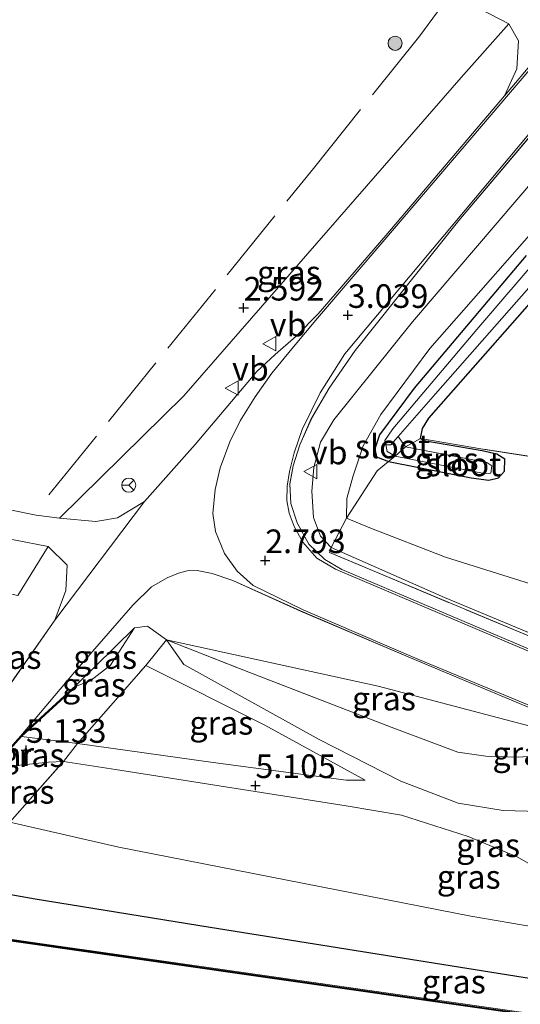
# Model space of a CAD drawing. Units: metres. Extents: x 248535 to 250008, y 607160 to 609576.
# Drawn here: x 249174 to 249227, y 607327 to 607431 of the extents above; entities that cross this region are included whole.
import ezdxf
from ezdxf.enums import TextEntityAlignment as Align

# ---------------------------------------------------------------- set-up
doc = ezdxf.new("R2010")
doc.units = ezdxf.units.M
doc.linetypes.add('IE-TERREINAFSCHEIDING', pattern=[10, 8, -2])
doc.layers.get('0').update_dxf_attribs({"lineweight": 25})
for name, color, linetype, lineweight in [('B-ME-GR-BOOM-GV-B6', 93, 'Continuous', 18), ('B-ME-GR-BOOM-S-B1', 93, 'Continuous', 18), ('B-ME-GW-KRUINLIJN-L-B1', 93, 'Continuous', 18), ('B-ME-GW-TEENLIJN-L-B1', 93, 'Continuous', 18), ('B-ME-IE-GRASLAND-GV-B6', 93, 'Continuous', 18), ('B-ME-IE-GRONDWERKLIJN-GROND_NIETINGERICHT-GV-B6', 253, 'Continuous', 18), ('B-ME-IE-TERREINAFSCHEIDING-RASTERHEKWERK-L-B1', 8, 'IE-TERREINAFSCHEIDING', 18), ('B-ME-MW-MUUR-GV-B6', 8, 'IE-TERREINAFSCHEIDING-KUNSTMATIG', 18), ('B-ME-OG-WATER-GV-B6', 153, 'Continuous', 18), ('B-ME-VH-VERH_SOORT-BITUMEN-GV-B6', 8, 'IE-TERREINAFSCHEIDING-NATUURLIJK-HOUTWAL', 18), ('B-ME-VH-VERH_SOORT-ONVERHARD-GV-B6', 8, 'Continuous', 18), ('B-ME-VW-MARKERING-STREEP-015-L-B1', 7, 'Continuous', 18), ('B-ME-VW-MEUBILAIR_WEGMEUBILAIR-RONA-S-B1', 8, 'Continuous', 18), ('B-ME-VW-MEUBILAIR_WEGMEUBILAIR-VERKEERSBORD-S-B1', 8, 'Continuous', 18)]:
    doc.layers.add(name, color=color, linetype=linetype, lineweight=lineweight)
for name, color, linetype in [('B-ME-GW-HOOGTEPUNT-S-B1', 10, 'Continuous'), ('B-ME-GW-INSTEEKWATERGANG-L-B1', 10, 'Continuous'), ('B-ME-OB-BESCHOEIING-GV-B6', 10, 'Continuous')]:
    doc.layers.add(name, color=color, linetype=linetype)
doc.styles.add('NLCS-ISO', font='NLCS-ISO.TTF')
doc.linetypes.add('IE-TERREINAFSCHEIDING-KUNSTMATIG', pattern='A,4,[82,NLCS.SHX,S=0.75,R=90,X=0,Y=0],4,-2', length=10)
doc.linetypes.add('IE-TERREINAFSCHEIDING-NATUURLIJK-HOUTWAL', pattern='A,7,-1.5,[67,NLCS.SHX,S=0.75,R=45,X=0,Y=0],-1.5,7,-1.5,[70,NLCS.SHX,S=0.75,R=0,X=0,Y=0],-1.5', length=20)

# ---------------------------------------------------------------- blocks, each defined once
blk = doc.blocks.new('d03gn_FeatureWriter_4_32_FMEBLOCK1')
at = {"layer": 'B-ME-VH-VERH_SOORT-BITUMEN-GV-B6'}
for points in [[(-341.16, -64.44, 3.48), (-363.39, -55.14, 2.72), (-375.03, -50.16, 2.73), (-382.21, -46.94, 2.76), (-384.4, -46.18, 2.76), (-385.98, -45.86, 2.76), (-387.04, -45.9, 2.76), (-387.95, -46.16, 2.76), (-389.17, -46.66, 2.77), (-390.81, -47.59, 2.76), (-392.79, -49.56, 2.72), (-398.98, -56.64, 2.71), (-404.66, -63.37, 2.73), (-408.24, -67.36, 2.79)], [(-407.71, -60.62, 2.82), (-401.07, -51.13, 2.73), (-391.55, -38.57, 2.79), (-386.2, -32.54, 2.91), (-379.68, -24.79, 2.97), (-377.71, -22.99, 2.99), (-375.49, -21.05, 2.97), (-373.17, -18.7, 2.98), (-366.01, -10.39, 3.05), (-353.43, 4.4, 3.13), (-346.88, 12.17, 3.14), (-330.34, 31.56, 3.13)], [(-346.75, 4.84, 3.21), (-358.28, -8.8, 3.11), (-369.25, -22.57, 2.95), (-371.99, -26.57, 2.97), (-373.93, -29.89, 2.97), (-375.1, -32.57, 2.91), (-375.83, -34.78, 2.87), (-376.17, -36.71, 2.83), (-376.05, -38.76, 2.79), (-375.39, -40.81, 2.76), (-374.16, -43.07, 2.73), (-372.46, -44.71, 2.68), (-370.65, -45.77, 2.65), (-339.6, -58.98, 3.44)]]:
    blk.add_polyline3d(points, dxfattribs=at)
blk = doc.blocks.new('verkeersbord')
for p, q in [((0, 0.75), (-0.75, -0.625)), ((0.75, -0.625), (0, 0.75)), ((-0.75, -0.625), (0.75, -0.625))]:
    blk.add_line(p, q)
blk = doc.blocks.new('wegwijzer')
for q in [(-0.53, -0.53), (0, 0.75), (0.53, -0.53)]:
    blk.add_line((0, 0), q)
blk.add_circle((0, 0), 0.75)
blk = doc.blocks.new('boom')
h = blk.add_hatch(color=256)
edge = h.paths.add_edge_path()
edge.add_arc((0, 0), 0.75, 0, 360)
blk.add_circle((0, 0), 0.75)
blk = doc.blocks.new('hoogtepunt')
for p, q in [((-0.5, 0), (0.5, 0)), ((0, 0.5), (0, -0.5))]:
    blk.add_line(p, q)
blk = doc.blocks.new('d03gn_FeatureWriter_4_32_FMEBLOCK9')
at = {"layer": 'B-ME-VH-VERH_SOORT-BITUMEN-GV-B6'}
for points in [[(-341.16, -64.44, 3.48), (-363.39, -55.14, 2.72), (-375.03, -50.16, 2.73), (-382.21, -46.94, 2.76), (-384.4, -46.18, 2.76), (-385.98, -45.86, 2.76), (-387.04, -45.9, 2.76), (-387.95, -46.16, 2.76), (-389.17, -46.66, 2.77), (-390.81, -47.59, 2.76), (-392.79, -49.56, 2.72), (-398.98, -56.64, 2.71), (-404.66, -63.37, 2.73), (-408.24, -67.36, 2.79)], [(-407.71, -60.62, 2.82), (-401.07, -51.13, 2.73), (-391.55, -38.57, 2.79), (-386.2, -32.54, 2.91), (-379.68, -24.79, 2.97), (-377.71, -22.99, 2.99), (-375.49, -21.05, 2.97), (-373.17, -18.7, 2.98), (-366.01, -10.39, 3.05), (-353.43, 4.4, 3.13), (-346.88, 12.17, 3.14), (-330.34, 31.56, 3.13)], [(-346.75, 4.84, 3.21), (-358.28, -8.8, 3.11), (-369.25, -22.57, 2.95), (-371.99, -26.57, 2.97), (-373.93, -29.89, 2.97), (-375.1, -32.57, 2.91), (-375.83, -34.78, 2.87), (-376.17, -36.71, 2.83), (-376.05, -38.76, 2.79), (-375.39, -40.81, 2.76), (-374.16, -43.07, 2.73), (-372.46, -44.71, 2.68), (-370.65, -45.77, 2.65), (-339.6, -58.98, 3.44)]]:
    blk.add_polyline3d(points, dxfattribs=at)

msp = doc.modelspace()

# ---------------------------------------------------------------- linework, layer by layer
at = {"layer": 'B-ME-GR-BOOM-GV-B6'}
msp.add_polyline3d([(249241.319, 607382.621, 0.693), (249223.462, 607385.417, 0.715), (249216.848, 607386.528, 0.754), (249217.077, 607387.61, 0.792), (249217.723, 607388.7, 0.794), (249232.59, 607405.551, 0.82)], dxfattribs=at)
at = {"layer": 'B-ME-GW-INSTEEKWATERGANG-L-B1'}
for points in [[(249228.062, 607405.919, 0.636), (249216.191, 607391.867, 0.608), (249212.52, 607386.926, 0.607), (249212.009, 607385.455, 0.609), (249212.195, 607384.603, 0.564), (249213.472, 607384.11, 0.495), (249222.232, 607382.373, 0.773), (249224.099, 607382.142, 0.777), (249225.104, 607382.387, 0.781), (249225.737, 607383.085, 0.768), (249225.785, 607384.332, 0.754), (249224.955, 607384.879, 0.754), (249223.394, 607385.228, 0.754), (249217.194, 607386.298, 0.754), (249216.848, 607386.528, 0.754), (249217.077, 607387.61, 0.792), (249217.723, 607388.7, 0.794), (249232.59, 607405.551, 0.82)], [(249162.872, 607341.161, 2.486), (249163.99, 607340.045, 2.473), (249167.683, 607339.259, 2.016), (249176.052, 607337.781, 1.619), (249194.578, 607334.796, 1.468), (249232.793, 607328.688, 1.244), (249271.969, 607322.364, 1.326), (249276.419, 607321.71, 1.186), (249313.857, 607316.93, 1.533), (249352.9, 607311.502, 1.542), (249360.193, 607310.348, 1.58)]]:
    msp.add_polyline3d(points, dxfattribs=at)
at = {"layer": 'B-ME-GW-KRUINLIJN-L-B1'}
for points in [[(249233.717, 607419.621, 2.957), (249215.995, 607398.902, 2.767), (249207.672, 607388.527, 2.899), (249206.264, 607386.162, 2.935), (249205.561, 607383.483, 2.926), (249205.363, 607380.951, 2.866), (249205.532, 607378.163, 2.784), (249206.271, 607376.176, 2.746), (249207.406, 607374.986, 2.679), (249219.386, 607369.706, 2.657), (249243.974, 607359.457, 3.388)], [(249180.441, 607360.306, 3.72), (249182, 607360.957, 3.702), (249184.042, 607362.524, 3.482), (249186.562, 607366.474, 2.901)], [(249189.962, 607365.201, 2.88), (249191.792, 607362.594, 2.974), (249206.131, 607354.669, 4.279), (249214.777, 607350.244, 4.987), (249220.83, 607347.912, 5.088), (249225.613, 607347.151, 5.078), (249229.43, 607347.048, 5.07), (249232.904, 607347.2, 5.082), (249237.067, 607347.113, 5.052), (249239.497, 607346.63, 5.074), (249242.607, 607344.806, 5.144), (249247.524, 607343.91, 5.185), (249265.753, 607341.15, 5.106)], [(249174.604, 607354.991, 5.074), (249180.55, 607354.221, 5.141), (249194.904, 607352.231, 4.997), (249208.998, 607350.341, 5.008), (249210.985, 607350.344, 5.006)], [(249270.544, 607327.877, 1.985), (249254.669, 607333.645, 2.853), (249246.65, 607336.439, 3.214), (249242.252, 607337.383, 3.735), (249235.466, 607338.486, 4.122), (249231.466, 607339.735, 4.478), (249227.097, 607342.223, 4.712), (249221.887, 607344.399, 5.006), (249214.845, 607346.656, 5.065), (249208.98, 607347.645, 5.02), (249184.575, 607351.473, 5.08), (249179.041, 607352.332, 5.103), (249177.455, 607352.264, 5.024), (249173.761, 607351.863, 4.991), (249171.027, 607351.001, 4.961)]]:
    msp.add_polyline3d(points, dxfattribs=at)
at = {"layer": 'B-ME-GW-TEENLIJN-L-B1'}
for points in [[(249361.255, 607614.549, 1.712), (249350.163, 607580.819, 1.849), (249339.597, 607546.939, 1.732), (249320.783, 607490.631, 1.752), (249314.681, 607470.08, 1.732), (249305.969, 607441.122, 1.72), (249302.642, 607430.162, 1.816), (249303.248, 607428.827, 2.299), (249302.978, 607424.199, 2.788), (249301.756, 607418.971, 2.768), (249298.909, 607415.691, 2.074), (249296.556, 607414.449, 1.654), (249290.194, 607393.996, 1.659), (249281.592, 607365.419, 1.627), (249279.456, 607358.366, 1.821), (249278.328, 607356.857, 1.927), (249276.294, 607355.878, 2.018), (249272.182, 607356.476, 2.038), (249268.08, 607357.685, 1.994), (249242.54, 607366.727, 1.451), (249219.498, 607373.955, 1.394), (249211.485, 607377.066, 1.421), (249209.009, 607378.093, 1.779)], [(249281.405, 607418.331, 0.689), (249267.803, 607420.736, 0.683), (249249.419, 607423.413, 0.651), (249244.561, 607423.912, 0.659), (249242.274, 607423.595, 0.672), (249240.593, 607422.213, 0.684), (249234.275, 607414.783, 0.687), (249217.853, 607396.071, 0.762), (249212.658, 607389.096, 0.739), (249210.786, 607385.746, 0.918), (249209.708, 607382.49, 1.418), (249209.067, 607380.197, 1.566), (249209.009, 607378.093, 1.779)], [(249180.374, 607360.379, 2.725), (249186.562, 607366.474, 2.901), (249187.954, 607366.657, 2.951), (249189.962, 607365.201, 2.88)], [(249236.012, 607353.398, 3.534), (249233.159, 607354.83, 3.358), (249212.373, 607360.292, 2.843), (249189.962, 607365.201, 2.88)], [(249210.985, 607350.344, 5.006), (249200.368, 607356.188, 3.855), (249187.76, 607362.497, 3.101)], [(249170.423, 607348.397, 2.804), (249170.636, 607347.141, 2.643), (249171.558, 607346.291, 2.553), (249173.384, 607345.892, 2.522), (249184.926, 607343.245, 2.126), (249222.192, 607335.955, 1.852), (249243.256, 607332.33, 1.765), (249250.45, 607331.138, 1.693), (249270.544, 607327.877, 1.985)]]:
    msp.add_polyline3d(points, dxfattribs=at)
at = {"layer": 'B-ME-IE-GRASLAND-GV-B6'}
for points in [[(249178.62, 607378.088, 2.535), (249191.805, 607391.059, 2.69), (249221.148, 607424.775, 2.571), (249226.193, 607430.465, 2.949), (249227.22, 607428.672, 3.055), (249227.053, 607425.696, 3.161), (249225.767, 607422.829, 3.127), (249213.187, 607408.036, 3.052), (249206.022, 607399.731, 2.977), (249203.708, 607397.381, 2.972), (249201.482, 607395.439, 2.986), (249199.516, 607393.644, 2.966), (249192.995, 607385.89, 2.907), (249187.647, 607379.861, 2.792), (249184.783, 607378.15, 2.7), (249182.464, 607377.763, 2.616), (249178.62, 607378.088, 2.535)], [(249239.591, 607359.455, 3.443), (249208.545, 607372.664, 2.653), (249206.735, 607373.724, 2.684), (249205.03, 607375.362, 2.726), (249203.803, 607377.617, 2.756), (249203.144, 607379.667, 2.793), (249203.025, 607381.715, 2.829), (249203.361, 607383.646, 2.868), (249204.091, 607385.855, 2.909), (249205.261, 607388.539, 2.972), (249207.204, 607391.857, 2.974), (249209.949, 607395.858, 2.948), (249220.91, 607409.631, 3.113), (249232.446, 607423.274, 3.207)], [(249216.848, 607386.528, 0.754), (249215.266, 607385.652, 0.071), (249214.494, 607386.758, -0.035), (249218.462, 607391.26, 0.041), (249233.28, 607408.116, 0.11), (249243.075, 607419.746, 0.11), (249244.329, 607420.532, 0.11), (249245.213, 607420.543, 0.11), (249276.008, 607416.061, 0.11), (249280.889, 607415.044, 0.14), (249280.076, 607413.504, 0.896), (249275.209, 607414.912, 0.813), (249267.801, 607415.929, 0.884), (249246.412, 607419.242, 0.844), (249245.241, 607419.307, 0.823), (249244.37, 607418.925, 0.817), (249243.287, 607417.633, 0.816), (249232.59, 607405.551, 0.82), (249217.723, 607388.7, 0.794), (249217.077, 607387.61, 0.792), (249216.848, 607386.528, 0.754)], [(249233.717, 607419.621, 2.957), (249215.995, 607398.902, 2.767), (249207.672, 607388.527, 2.899), (249206.264, 607386.162, 2.935), (249205.561, 607383.483, 2.926), (249205.363, 607380.951, 2.866), (249205.532, 607378.163, 2.784), (249206.271, 607376.176, 2.746), (249207.406, 607374.986, 2.679), (249207.208, 607374.466, 2.767), (249229.057, 607365.318, 2.737)], [(249234.275, 607414.783, 0.687), (249217.853, 607396.071, 0.762), (249212.658, 607389.096, 0.739), (249210.786, 607385.746, 0.918), (249209.708, 607382.49, 1.418), (249209.067, 607380.197, 1.566), (249209.009, 607378.093, 1.779), (249207.406, 607374.986, 2.679), (249206.271, 607376.176, 2.746), (249205.532, 607378.163, 2.784), (249205.363, 607380.951, 2.866), (249205.561, 607383.483, 2.926), (249206.264, 607386.162, 2.935), (249207.672, 607388.527, 2.899), (249215.995, 607398.902, 2.767), (249233.717, 607419.621, 2.957)], [(249228.062, 607405.919, 0.636), (249216.191, 607391.867, 0.608), (249212.52, 607386.926, 0.607), (249212.009, 607385.455, 0.609), (249212.195, 607384.603, 0.564), (249213.472, 607384.11, 0.495), (249212.272, 607383.123, 1.04), (249209.009, 607378.093, 1.779), (249209.067, 607380.197, 1.566), (249209.708, 607382.49, 1.418), (249210.786, 607385.746, 0.918), (249212.658, 607389.096, 0.739), (249217.853, 607396.071, 0.762), (249234.275, 607414.783, 0.687)], [(249237.091, 607414.705, 0.076), (249222.836, 607398.088, -0.035), (249213.911, 607387.576, -0.035), (249213.078, 607386.332, -0.035), (249213.181, 607385.88, -0.035), (249213.329, 607385.154, 0.069), (249214.19, 607384.678, 0.069), (249213.472, 607384.11, 0.495), (249212.195, 607384.603, 0.564), (249212.009, 607385.455, 0.609), (249212.52, 607386.926, 0.607), (249216.191, 607391.867, 0.608), (249228.062, 607405.919, 0.636)], [(249242.54, 607366.727, 1.451), (249219.498, 607373.955, 1.394), (249211.485, 607377.066, 1.421), (249209.009, 607378.093, 1.779), (249212.272, 607383.123, 1.04), (249213.472, 607384.11, 0.495), (249222.232, 607382.373, 0.773), (249224.099, 607382.142, 0.777), (249225.104, 607382.387, 0.781), (249225.737, 607383.085, 0.768), (249225.785, 607384.332, 0.754), (249224.955, 607384.879, 0.754), (249223.394, 607385.228, 0.754), (249217.194, 607386.298, 0.754), (249216.848, 607386.528, 0.754), (249223.462, 607385.417, 0.715), (249241.319, 607382.621, 0.693)], [(249213.472, 607384.11, 0.495), (249214.19, 607384.678, 0.069), (249223.601, 607382.828, 0.071), (249224.318, 607382.88, 0.071), (249224.392, 607383.634, 0.071), (249223.863, 607384.004, 0.071), (249215.266, 607385.652, 0.071), (249216.848, 607386.528, 0.754), (249217.194, 607386.298, 0.754), (249223.394, 607385.228, 0.754), (249224.955, 607384.879, 0.754), (249225.785, 607384.332, 0.754), (249225.737, 607383.085, 0.768), (249225.104, 607382.387, 0.781), (249224.099, 607382.142, 0.777), (249222.232, 607382.373, 0.773), (249213.472, 607384.11, 0.495)], [(249243.974, 607359.457, 3.388), (249219.386, 607369.706, 2.657), (249207.406, 607374.986, 2.679), (249209.009, 607378.093, 1.779), (249211.485, 607377.066, 1.421), (249219.498, 607373.955, 1.394), (249242.54, 607366.727, 1.451)], [(249174.227, 607369.925, 2.909), (249177.444, 607375.115, 2.657), (249179.434, 607373.13, 2.705), (249179.295, 607370.445, 2.782), (249178.129, 607367.296, 2.733), (249171.488, 607357.812, 2.816)], [(249229.057, 607365.318, 2.737), (249207.208, 607374.466, 2.767), (249207.406, 607374.986, 2.679), (249219.386, 607369.706, 2.657), (249243.974, 607359.457, 3.388)], [(249233.159, 607354.83, 3.358), (249212.373, 607360.292, 2.843), (249189.962, 607365.201, 2.88), (249187.954, 607366.657, 2.951), (249186.562, 607366.474, 2.901), (249180.374, 607360.379, 2.725), (249174.532, 607355.062, 2.731), (249180.218, 607361.793, 2.709), (249186.403, 607368.869, 2.722), (249188.387, 607370.842, 2.763), (249190.023, 607371.77, 2.766), (249191.241, 607372.265, 2.765), (249192.149, 607372.527, 2.763), (249193.217, 607372.571, 2.761), (249194.797, 607372.253, 2.759), (249196.98, 607371.493, 2.757), (249204.164, 607368.265, 2.73), (249215.806, 607363.293, 2.724), (249238.033, 607353.986, 3.48)], [(249189.962, 607365.201, 2.88), (249187.76, 607362.497, 3.101), (249180.55, 607354.221, 5.141), (249174.604, 607354.991, 5.074), (249180.441, 607360.306, 3.72), (249182, 607360.957, 3.702), (249184.042, 607362.524, 3.482), (249186.562, 607366.474, 2.901), (249187.954, 607366.657, 2.951), (249189.962, 607365.201, 2.88)], [(249180.441, 607360.306, 3.72), (249180.374, 607360.379, 2.725), (249186.562, 607366.474, 2.901), (249184.042, 607362.524, 3.482), (249182, 607360.957, 3.702), (249180.441, 607360.306, 3.72)], [(249173.384, 607345.892, 2.522), (249184.926, 607343.245, 2.126), (249222.192, 607335.955, 1.852), (249243.256, 607332.33, 1.765), (249250.45, 607331.138, 1.693), (249270.544, 607327.877, 1.985), (249254.669, 607333.645, 2.853), (249246.65, 607336.439, 3.214), (249242.252, 607337.383, 3.735), (249235.466, 607338.486, 4.122), (249231.466, 607339.735, 4.478), (249227.097, 607342.223, 4.712), (249221.887, 607344.399, 5.006), (249214.845, 607346.656, 5.065), (249208.98, 607347.645, 5.02), (249184.575, 607351.473, 5.08), (249179.041, 607352.332, 5.103), (249180.55, 607354.221, 5.141), (249194.904, 607352.231, 4.997), (249208.998, 607350.341, 5.008), (249210.985, 607350.344, 5.006), (249200.368, 607356.188, 3.855), (249187.76, 607362.497, 3.101), (249189.962, 607365.201, 2.88)], [(249236.012, 607353.398, 3.534), (249227.194, 607352.787, 4.011), (249223.768, 607352.875, 4.168), (249220.793, 607353.313, 4.049), (249213.765, 607355.961, 3.625), (249198.681, 607361.774, 2.983), (249189.962, 607365.201, 2.88), (249212.373, 607360.292, 2.843), (249233.159, 607354.83, 3.358), (249236.012, 607353.398, 3.534)], [(249236.012, 607353.398, 3.534), (249265.753, 607341.15, 5.106), (249247.524, 607343.91, 5.185), (249242.607, 607344.806, 5.144), (249239.497, 607346.63, 5.074), (249237.067, 607347.113, 5.052), (249232.904, 607347.2, 5.082), (249229.43, 607347.048, 5.07), (249225.613, 607347.151, 5.078), (249220.83, 607347.912, 5.088), (249214.777, 607350.244, 4.987), (249206.131, 607354.669, 4.279), (249191.792, 607362.594, 2.974), (249189.962, 607365.201, 2.88), (249198.681, 607361.774, 2.983), (249213.765, 607355.961, 3.625), (249220.793, 607353.313, 4.049), (249223.768, 607352.875, 4.168), (249227.194, 607352.787, 4.011), (249236.012, 607353.398, 3.534)], [(249189.962, 607365.201, 2.88), (249191.792, 607362.594, 2.974), (249206.131, 607354.669, 4.279), (249214.777, 607350.244, 4.987), (249220.83, 607347.912, 5.088), (249225.613, 607347.151, 5.078), (249229.43, 607347.048, 5.07)], [(249180.55, 607354.221, 5.141), (249187.76, 607362.497, 3.101), (249200.368, 607356.188, 3.855), (249210.985, 607350.344, 5.006), (249208.998, 607350.341, 5.008), (249194.904, 607352.231, 4.997), (249180.55, 607354.221, 5.141)], [(249179.041, 607352.332, 5.103), (249177.455, 607352.264, 5.024), (249173.761, 607351.863, 4.991), (249171.027, 607351.001, 4.961), (249174.604, 607354.991, 5.074), (249180.55, 607354.221, 5.141), (249179.041, 607352.332, 5.103)], [(249170.423, 607348.397, 2.804), (249170.542, 607348.361, 3.643), (249171.027, 607351.001, 4.961), (249173.761, 607351.863, 4.991), (249177.455, 607352.264, 5.024), (249179.041, 607352.332, 5.103), (249173.384, 607345.892, 2.522), (249171.558, 607346.291, 2.553), (249170.636, 607347.141, 2.643), (249170.423, 607348.397, 2.804)], [(249173.384, 607345.892, 2.522), (249179.041, 607352.332, 5.103), (249184.575, 607351.473, 5.08), (249208.98, 607347.645, 5.02), (249214.845, 607346.656, 5.065), (249221.887, 607344.399, 5.006), (249227.097, 607342.223, 4.712), (249231.466, 607339.735, 4.478), (249235.466, 607338.486, 4.122), (249242.252, 607337.383, 3.735), (249246.65, 607336.439, 3.214), (249254.669, 607333.645, 2.853), (249270.544, 607327.877, 1.985), (249250.45, 607331.138, 1.693), (249243.256, 607332.33, 1.765), (249222.192, 607335.955, 1.852), (249184.926, 607343.245, 2.126), (249173.384, 607345.892, 2.522)], [(249276.419, 607321.71, 1.186), (249276.07, 607318.76, -0.038), (249252.618, 607322.272, -0.038), (249246.081, 607323.253, -0.038), (249241.737, 607323.459, -0.038), (249238.901, 607324.149, -0.038), (249169.121, 607334.12, 0.062), (249164.359, 607335.296, 0.062), (249165.307, 607336.277, 0.553), (249167.683, 607339.259, 2.016), (249176.052, 607337.781, 1.619), (249194.578, 607334.796, 1.468), (249232.793, 607328.688, 1.244), (249271.969, 607322.364, 1.326), (249276.419, 607321.71, 1.186)], [(249271.969, 607322.364, 1.326), (249232.793, 607328.688, 1.244), (249194.578, 607334.796, 1.468), (249176.052, 607337.781, 1.619), (249167.683, 607339.259, 2.016)], [(249475.963, 607289.187, 0.088), (249445.437, 607293.525, 0.112), (249415.078, 607298.136, 0.122), (249386.025, 607302.448, 0.178), (249359.639, 607306.286, 0.182), (249302.898, 607314.642, -0.038), (249252.604, 607322.173, -0.038), (249246.071, 607323.154, -0.038), (249241.723, 607323.36, -0.038), (249238.883, 607324.051, -0.038), (249169.102, 607334.022, 0.062)], [(249169.121, 607334.12, 0.062), (249238.901, 607324.149, -0.038), (249241.737, 607323.459, -0.038), (249246.081, 607323.253, -0.038), (249252.618, 607322.272, -0.038), (249276.07, 607318.76, -0.038), (249302.913, 607314.741, -0.038), (249359.653, 607306.385, 0.182), (249361.21, 607306.159, 0.182), (249386.04, 607302.547, 0.178), (249415.093, 607298.235, 0.122), (249445.451, 607293.625, 0.112), (249475.978, 607289.286, 0.088)]]:
    msp.add_polyline3d(points, dxfattribs=at)
at = {"layer": 'B-ME-IE-GRONDWERKLIJN-GROND_NIETINGERICHT-GV-B6'}
for points in [[(249158.375, 607442.753, 2.794), (249175.254, 607439.679, 2.807), (249201.912, 607435.558, 2.746), (249222.247, 607432.519, 2.804), (249226.193, 607430.465, 2.949), (249221.148, 607424.775, 2.571), (249191.805, 607391.059, 2.69), (249178.62, 607378.088, 2.535), (249176.148, 607378.403, 2.533), (249173.19, 607379.011, 2.519)], [(249099.688, 607381.661, 2.721), (249104.275, 607386.437, 2.612), (249110.067, 607385.073, 2.594), (249131.048, 607379.347, 2.514), (249145.117, 607376.699, 2.546), (249153.783, 607375.755, 2.568), (249159.615, 607375.432, 2.602), (249168.217, 607375.843, 2.592), (249173.808, 607375.813, 2.627), (249177.444, 607375.115, 2.657), (249174.227, 607369.925, 2.909), (249170.43, 607370.737, 2.86), (249128.516, 607377.156, 2.745), (249099.688, 607381.661, 2.721)]]:
    msp.add_polyline3d(points, dxfattribs=at)
at = {"layer": 'B-ME-IE-TERREINAFSCHEIDING-RASTERHEKWERK-L-B1'}
for points in [[(249177.512, 607380.58, 2.657), (249205.514, 607415.139, 2.669), (249216.797, 607429.199, 2.432), (249218.661, 607431.715, 2.726)], [(249311.599, 607353.636, 4.974), (249309.64, 607351.914, 5.048), (249305.647, 607349.458, 5.176), (249299.146, 607346.436, 5.281), (249295.81, 607345.437, 5.419), (249292.386, 607344.79, 5.551), (249289.036, 607344.65, 5.606), (249284.516, 607344.846, 5.603), (249279.318, 607345.377, 5.465), (249270.217, 607348.154, 4.965), (249254.927, 607354.38, 4.176), (249229.057, 607365.318, 2.737), (249207.208, 607374.466, 2.767), (249207.406, 607374.986, 2.679), (249209.009, 607378.093, 1.779), (249212.272, 607383.123, 1.04), (249213.472, 607384.11, 0.495), (249214.19, 607384.678, 0.069), (249215.266, 607385.652, 0.071), (249216.848, 607386.528, 0.754)], [(249255.513, 607380.254, 0.605), (249255.422, 607380.269, 0.606), (249241.319, 607382.621, 0.693), (249223.462, 607385.417, 0.715), (249216.848, 607386.528, 0.754)], [(249173.384, 607345.892, 2.522), (249179.041, 607352.332, 5.103), (249180.55, 607354.221, 5.141), (249187.76, 607362.497, 3.101), (249189.962, 607365.201, 2.88), (249198.681, 607361.774, 2.983), (249213.765, 607355.961, 3.625), (249220.793, 607353.313, 4.049), (249223.768, 607352.875, 4.168), (249227.194, 607352.787, 4.011), (249236.012, 607353.398, 3.534), (249265.753, 607341.15, 5.106), (249270.72, 607339.758, 5.424), (249280.349, 607337.617, 5.654), (249284.269, 607337.063, 5.761), (249309.199, 607333.331, 5.323), (249331.756, 607329.928, 5.289)], [(249068.787, 607349.658, 0.046), (249090.447, 607346.334, 0.046), (249117.562, 607342.365, 0.046), (249143.507, 607338.485, 0.036), (249147.308, 607337.948, 0.036), (249161.034, 607336.014, 0.062), (249164.359, 607335.296, 0.062), (249169.121, 607334.12, 0.062), (249238.901, 607324.149, -0.038), (249241.737, 607323.459, -0.038), (249246.081, 607323.253, -0.038), (249252.618, 607322.272, -0.038), (249276.07, 607318.76, -0.038), (249302.913, 607314.741, -0.038), (249359.653, 607306.385, 0.182)]]:
    msp.add_polyline3d(points, dxfattribs=at)
at = {"layer": 'B-ME-MW-MUUR-GV-B6'}
msp.add_polyline3d([(249170.423, 607348.397, 2.804), (249170.953, 607351.068, 2.79), (249174.532, 607355.062, 2.731), (249180.374, 607360.379, 2.725), (249180.441, 607360.306, 3.72), (249174.604, 607354.991, 5.074), (249171.027, 607351.001, 4.961), (249170.542, 607348.361, 3.643), (249170.423, 607348.397, 2.804)], dxfattribs=at)
at = {"layer": 'B-ME-OB-BESCHOEIING-GV-B6'}
for points in [[(249475.948, 607289.087, -0.657), (249445.422, 607293.426, -0.657), (249415.063, 607298.037, -0.657), (249386.011, 607302.349, -0.657), (249359.624, 607306.187, -0.7), (249302.884, 607314.542, -0.657), (249252.59, 607322.074, -0.657), (249246.062, 607323.054, -0.657), (249241.666, 607323.262, -0.657), (249238.863, 607323.953, -0.657), (249169.082, 607333.924, -0.657)], [(249169.102, 607334.022, 0.062), (249238.883, 607324.051, -0.038), (249241.723, 607323.36, -0.038), (249246.071, 607323.154, -0.038), (249252.604, 607322.173, -0.038), (249302.898, 607314.642, -0.038), (249359.639, 607306.286, 0.182), (249386.025, 607302.448, 0.178), (249415.078, 607298.136, 0.122), (249445.437, 607293.525, 0.112), (249475.963, 607289.187, 0.088)]]:
    msp.add_polyline3d(points, dxfattribs=at)
at = {"layer": 'B-ME-OG-WATER-GV-B6'}
for points in [[(249213.181, 607385.88, -0.035), (249213.078, 607386.332, -0.035), (249213.911, 607387.576, -0.035), (249222.836, 607398.088, -0.035), (249237.091, 607414.705, 0.076), (249242.395, 607420.542, 0.076), (249243.312, 607421.384, 0.076), (249244.686, 607421.888, 0.076), (249249.66, 607421.33, 0.076), (249278.063, 607416.988, 0.076), (249281.311, 607416.107, 0.14), (249280.889, 607415.044, 0.14), (249276.008, 607416.061, 0.11), (249245.213, 607420.543, 0.11), (249244.329, 607420.532, 0.11), (249243.075, 607419.746, 0.11), (249233.28, 607408.116, 0.11), (249218.462, 607391.26, 0.041), (249214.494, 607386.758, -0.035), (249213.721, 607385.877, -0.035), (249213.181, 607385.88, -0.035)], [(249213.181, 607385.88, -0.035), (249213.721, 607385.877, -0.035), (249214.494, 607386.758, -0.035), (249215.266, 607385.652, 0.071), (249214.19, 607384.678, 0.069), (249213.329, 607385.154, 0.069), (249213.181, 607385.88, -0.035)], [(249224.318, 607382.88, 0.071), (249223.601, 607382.828, 0.071), (249214.19, 607384.678, 0.069), (249215.266, 607385.652, 0.071), (249223.863, 607384.004, 0.071), (249224.392, 607383.634, 0.071), (249224.318, 607382.88, 0.071)], [(249169.082, 607333.924, -0.657), (249238.863, 607323.953, -0.657), (249241.666, 607323.262, -0.657), (249246.062, 607323.054, -0.657), (249252.59, 607322.074, -0.657), (249302.884, 607314.542, -0.657), (249359.624, 607306.187, -0.7), (249386.011, 607302.349, -0.657), (249415.063, 607298.037, -0.657), (249445.422, 607293.426, -0.657), (249475.948, 607289.087, -0.657)], [(249169.082, 607333.924, -0.657), (249238.863, 607323.953, -0.657), (249241.666, 607323.262, -0.657), (249246.062, 607323.054, -0.657), (249252.59, 607322.074, -0.657), (249302.884, 607314.542, -0.657), (249359.624, 607306.187, -0.7), (249386.011, 607302.349, -0.657), (249415.063, 607298.037, -0.657), (249445.422, 607293.426, -0.657), (249475.948, 607289.087, -0.657)]]:
    msp.add_polyline3d(points, dxfattribs=at)
at = {"layer": 'B-ME-VH-VERH_SOORT-ONVERHARD-GV-B6'}
for points in [[(249158.375, 607442.753, 2.794), (249160.603, 607445.071, 2.813), (249191.529, 607440.19, 2.822), (249209.827, 607437.645, 2.822), (249221.766, 607435.793, 2.823), (249225.901, 607434.924, 2.881), (249227.661, 607433.354, 3.022), (249228.633, 607431.493, 3.133), (249229.542, 607430.251, 3.175), (249232.316, 607430.604, 3.144), (249225.767, 607422.829, 3.127), (249227.053, 607425.696, 3.161), (249227.22, 607428.672, 3.055), (249226.193, 607430.465, 2.949), (249222.247, 607432.519, 2.804), (249201.912, 607435.558, 2.746), (249175.254, 607439.679, 2.807), (249158.375, 607442.753, 2.794)], [(249173.19, 607379.011, 2.519), (249176.148, 607378.403, 2.533), (249178.62, 607378.088, 2.535), (249182.464, 607377.763, 2.616), (249184.783, 607378.15, 2.7), (249187.647, 607379.861, 2.792), (249178.129, 607367.296, 2.733), (249179.295, 607370.445, 2.782), (249179.434, 607373.13, 2.705), (249177.444, 607375.115, 2.657), (249173.808, 607375.813, 2.627)]]:
    msp.add_polyline3d(points, dxfattribs=at)
at = {"layer": 'B-ME-VW-MARKERING-STREEP-015-L-B1'}
for points in [[(249238.718, 607353.969, 3.644), (249216.343, 607363.266, 2.802), (249204.421, 607368.387, 2.89), (249199.144, 607370.962, 2.888), (249197.452, 607372.477, 3.004), (249196.116, 607374.374, 3.008), (249195.163, 607376.674, 3.037), (249194.884, 607378.59, 3.038), (249195.133, 607381.143, 3.051), (249195.649, 607383.422, 3.062), (249196.656, 607386.194, 3.08), (249197.753, 607388.394, 3.085), (249199.351, 607390.937, 3.083), (249201.118, 607393.462, 3.082), (249203.4, 607396.233, 3.076), (249205.956, 607399.295, 3.085), (249213.096, 607407.603, 3.208), (249232.324, 607430.187, 3.278)], [(249228.52, 607418.996, 3.231), (249208.861, 607395.522, 3.068), (249206.247, 607391.361, 3.063), (249204.325, 607387.501, 2.982), (249203.493, 607385.006, 2.938), (249202.983, 607383.044, 2.929), (249202.734, 607381.499, 2.922), (249202.706, 607379.956, 2.914), (249202.945, 607378.632, 2.88), (249203.471, 607377.231, 2.844), (249204.388, 607375.572, 2.806), (249205.891, 607373.879, 2.764), (249207.862, 607372.706, 2.759), (249239.334, 607359.333, 3.526)]]:
    msp.add_polyline3d(points, dxfattribs=at)

# ---------------------------------------------------------------- block references
at = {"layer": 'B-ME-GR-BOOM-S-B1', "rotation": 90}
msp.add_blockref('boom', (249214.167, 607428.4, 2.543), dxfattribs=at)
at = {"layer": 'B-ME-GW-HOOGTEPUNT-S-B1', "rotation": 90}
for p in [(249198.133, 607400.37, 2.592), (249198.133, 607400.37, 2.592), (249209.167, 607399.591, 3.039), (249209.167, 607399.591, 3.039), (249200.414, 607373.619, 2.793), (249200.414, 607373.619, 2.793), (249175.09, 607353.527, 5.133), (249175.09, 607353.527, 5.133), (249199.382, 607349.795, 5.105), (249199.382, 607349.795, 5.105)]:
    msp.add_blockref('hoogtepunt', p, dxfattribs=at)
at = {"layer": 'B-ME-VH-VERH_SOORT-BITUMEN-GV-B6'}
for name in ['d03gn_FeatureWriter_4_32_FMEBLOCK1', 'd03gn_FeatureWriter_4_32_FMEBLOCK9']:
    msp.add_blockref(name, (249579.194, 607418.43), dxfattribs=at)
at = {"layer": 'B-ME-VW-MEUBILAIR_WEGMEUBILAIR-RONA-S-B1', "rotation": 90}
msp.add_blockref('wegwijzer', (249185.97, 607381.594, 2.994), dxfattribs=at)
at = {"layer": 'B-ME-VW-MEUBILAIR_WEGMEUBILAIR-VERKEERSBORD-S-B1', "rotation": 90}
for p in [(249200.9, 607396.575, 3.134), (249196.909, 607391.886, 3.119), (249205.245, 607383.025, 2.914)]:
    msp.add_blockref('verkeersbord', p, dxfattribs=at)

# ---------------------------------------------------------------- texts
at = {"layer": 'B-ME-GW-HOOGTEPUNT-S-B1', "ltscale": 0.2, "style": 'NLCS-ISO'}
for s, p in [('2.592', (249198.133, 607400.37, 2.592)), ('2.592', (249198.133, 607400.37, 2.592)), ('3.039', (249209.167, 607399.591, 3.039)), ('3.039', (249209.167, 607399.591, 3.039)), ('2.793', (249200.414, 607373.619, 2.793)), ('2.793', (249200.414, 607373.619, 2.793)), ('5.133', (249175.09, 607353.527, 5.133)), ('5.133', (249175.09, 607353.527, 5.133)), ('5.105', (249199.382, 607349.795, 5.105)), ('5.105', (249199.382, 607349.795, 5.105))]:
    msp.add_text(s, height=2.5, dxfattribs=at).set_placement(p, align=Align.BOTTOM_LEFT)
at = {"layer": 'B-ME-IE-GRASLAND-GV-B6', "ltscale": 0.2, "style": 'NLCS-ISO'}
for p in [(249202.92, 607404.114), (249219.6285, 607384.335), (249173.35, 607363.3865), (249183.468, 607363.39), (249182.283, 607360.439), (249212.987, 607358.994), (249195.7675, 607356.419), (249175.7885, 607352.996), (249227.8575, 607353.1755), (249174.732, 607349.112), (249224.016, 607343.4555), (249221.964, 607340.1045), (249220.389, 607329.0095)]:
    msp.add_text('gras', height=2.5, dxfattribs=at).set_placement(p, align=Align.MIDDLE_CENTER)
at = {"layer": 'B-ME-MW-MUUR-GV-B6', "ltscale": 0.2, "style": 'NLCS-ISO'}
msp.add_text('mr', height=2.5, dxfattribs=at).set_placement((249173.7021, 607353.1069), align=Align.MIDDLE_CENTER)
at = {"layer": 'B-ME-OG-WATER-GV-B6', "ltscale": 0.2, "style": 'NLCS-ISO'}
for p in [(249213.9089, 607385.697), (249221.4211, 607383.7937)]:
    msp.add_text('sloot', height=2.5, dxfattribs=at).set_placement(p, align=Align.MIDDLE_CENTER)
at = {"layer": 'B-ME-VW-MEUBILAIR_WEGMEUBILAIR-VERKEERSBORD-S-B1', "ltscale": 0.2, "style": 'NLCS-ISO'}
for p in [(249200.9, 607396.575, 3.134), (249196.909, 607391.886, 3.119), (249205.245, 607383.025, 2.914)]:
    msp.add_text('vb', height=2.5, dxfattribs=at).set_placement(p, align=Align.BOTTOM_LEFT)

doc.saveas('drawing.dxf')
